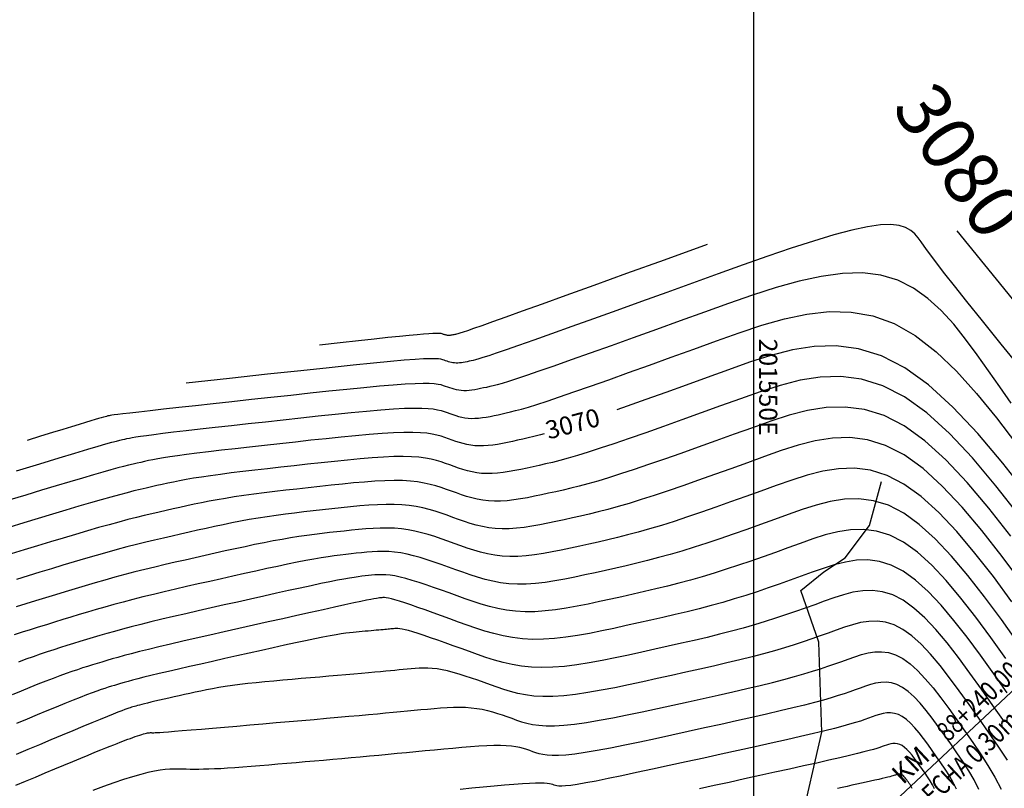
# Model space of a CAD drawing. Units: millimetres. Extents: x 192595 to 201800, y 8940000 to 8946593.
# Drawn here: x 201510 to 201564, y 8942555 to 8942597 of the extents above; entities that cross this region are included whole.
import ezdxf
from ezdxf.enums import TextEntityAlignment as Align

# ---------------------------------------------------------------- set-up
doc = ezdxf.new("R2010")
doc.units = ezdxf.units.MM
for name, color, linetype in [('_cotas', 7, 'Continuous'), ('ALCANT.PROY.', 242, 'Continuous'), ('BLK ALC-PERFIL', 1, 'Continuous'), ('CNIVEL_M', 18, 'Continuous'), ('CNIVEL_S', 36, 'Continuous'), ('CUADRICULA', 2, 'Continuous'), ('EJE QDA', 7, 'Continuous')]:
    doc.layers.add(name, color=color, linetype=linetype)
doc.styles.add('500-NOTAS', font='romans.shx', dxfattribs={"height": 1})
doc.styles.add('SIMPLEX', font='simplex.shx')
doc.dimstyles.new('ISO-25', dxfattribs={"dimtxt": 1.5, "dimasz": 0.25, "dimexe": 1.25, "dimexo": 0.625, "dimtad": 1, "dimtxsty": 'Standard', "dimcen": 0.25, "dimadec": 3, "dimazin": 0, "dimtfac": 1, "dimtmove": 0, "dimatfit": 3, "dimfxl": 0, "dimarcsym": 0})

# ---------------------------------------------------------------- blocks, each defined once
blk = doc.blocks.new('BLK-ALC-D-PERF')
at = {"layer": 'BLK ALC-PERFIL', "char_height": 3.6, "attachment_point": 1, "rotation": 90, "style": 'SIMPLEX'}
for s, insert, width in [('KM.', (-4.66, 63.03), 8.0802), ('Nª', (-4.76, 41.04), 4.4992)]:
    blk.add_mtext(s, dxfattribs=dict(at, insert=insert, width=width))
at = {"layer": 'BLK ALC-PERFIL', "style": 'SIMPLEX'}
for tag, p in [('0+000.00', (0, 74.44)), ('Nro', (0, 48.62)), ('ALC. EXIST.', (0, 6.01))]:
    blk.add_attdef(tag, text='', height=3.6, rotation=90, dxfattribs=at).set_placement(p, align=Align.BOTTOM_LEFT)
blk.add_attdef('DESCRIPCION', text='', height=3.6, rotation=90, dxfattribs=at).set_placement((1.79, 29.01), align=Align.TOP_LEFT)
blk.add_attdef('LONG.', text='', height=3.6, rotation=90, dxfattribs=at).set_placement((1.79, 13.78), align=Align.TOP_CENTER)
at = {"layer": 'BLK ALC-PERFIL', "linetype": 'Continuous'}
blk.add_leader([(0, 0), (0, 104.73)], dimstyle='ISO-25', override={"dimasz": 3.5, "dimgap": 0.625, "dimtad": 0, "dimldrblk": 'Open30'}, dxfattribs=at)

msp = doc.modelspace()

# ---------------------------------------------------------------- linework, layer by layer
at = {"layer": 'CNIVEL_M'}
for points in [[(201565.141, 8942571.089), (201563.737, 8942572.886), (201562.349, 8942574.528), (201560.981, 8942575.979), (201559.637, 8942577.2), (201558.321, 8942578.151), (201557.035, 8942578.809), (201555.778, 8942579.197), (201554.544, 8942579.355), (201553.33, 8942579.321), (201552.132, 8942579.134), (201550.946, 8942578.831), (201549.768, 8942578.452), (201548.595, 8942578.034), (201547.424, 8942577.611), (201546.267, 8942577.193), (201545.137, 8942576.787), (201544.05, 8942576.398), (201543.019, 8942576.031), (201542.443, 8942575.829)], [(201538.442, 8942574.513), (201538.239, 8942574.456), (201537.873, 8942574.359), (201537.549, 8942574.28), (201537.254, 8942574.212), (201536.972, 8942574.15), (201536.692, 8942574.089), (201536.414, 8942574.03), (201536.139, 8942573.975), (201535.867, 8942573.926), (201535.601, 8942573.886), (201535.341, 8942573.856), (201535.089, 8942573.839), (201534.845, 8942573.836), (201534.612, 8942573.849), (201534.388, 8942573.877), (201534.171, 8942573.917), (201533.961, 8942573.967), (201533.756, 8942574.026), (201533.555, 8942574.091), (201533.356, 8942574.161), (201533.159, 8942574.232), (201532.96, 8942574.303), (201532.751, 8942574.372), (201532.522, 8942574.435), (201532.261, 8942574.491), (201531.959, 8942574.536), (201531.605, 8942574.569), (201531.189, 8942574.586), (201530.7, 8942574.585), (201530.133, 8942574.564), (201529.493, 8942574.524), (201528.791, 8942574.47), (201528.037, 8942574.402), (201527.242, 8942574.324), (201526.416, 8942574.239), (201525.569, 8942574.148), (201524.712, 8942574.054), (201523.855, 8942573.961), (201523.008, 8942573.868), (201522.181, 8942573.776), (201521.385, 8942573.687), (201520.63, 8942573.6), (201519.926, 8942573.518), (201519.282, 8942573.44), (201518.71, 8942573.367), (201518.217, 8942573.299), (201517.794, 8942573.237), (201517.433, 8942573.18), (201517.123, 8942573.126), (201516.853, 8942573.075), (201516.614, 8942573.026), (201516.395, 8942572.979), (201516.187, 8942572.932), (201515.978, 8942572.885), (201515.758, 8942572.834), (201515.516, 8942572.776), (201515.24, 8942572.707), (201514.919, 8942572.623), (201514.542, 8942572.521), (201514.097, 8942572.396), (201513.574, 8942572.246), (201512.965, 8942572.067), (201512.277, 8942571.862), (201511.521, 8942571.635), (201510.71, 8942571.39), (201509.853, 8942571.13), (201508.963, 8942570.859)], [(201564.586, 8942562.961), (201563.655, 8942564.262), (201562.728, 8942565.513), (201561.81, 8942566.688), (201560.902, 8942567.763), (201560.007, 8942568.713), (201559.127, 8942569.511), (201558.266, 8942570.134), (201557.425, 8942570.564), (201556.602, 8942570.818), (201555.795, 8942570.922), (201555.001, 8942570.9), (201554.217, 8942570.777), (201553.441, 8942570.579), (201552.67, 8942570.331), (201551.902, 8942570.057), (201551.135, 8942569.78), (201550.371, 8942569.505), (201549.613, 8942569.235), (201548.865, 8942568.973), (201548.129, 8942568.72), (201547.41, 8942568.478), (201546.71, 8942568.252), (201546.032, 8942568.042), (201545.378, 8942567.85), (201544.747, 8942567.676), (201544.134, 8942567.515), (201543.538, 8942567.367), (201542.954, 8942567.229), (201542.38, 8942567.097), (201541.812, 8942566.97), (201541.248, 8942566.846), (201540.684, 8942566.723), (201540.123, 8942566.604), (201539.567, 8942566.494), (201539.019, 8942566.396), (201538.482, 8942566.314), (201537.957, 8942566.254), (201537.448, 8942566.219), (201536.958, 8942566.213), (201536.487, 8942566.24), (201536.034, 8942566.296), (201535.597, 8942566.377), (201535.173, 8942566.479), (201534.76, 8942566.597), (201534.354, 8942566.729), (201533.953, 8942566.868), (201533.555, 8942567.012), (201533.158, 8942567.156), (201532.762, 8942567.298), (201532.37, 8942567.434), (201531.983, 8942567.561), (201531.603, 8942567.678), (201531.231, 8942567.781), (201530.87, 8942567.867), (201530.521, 8942567.934), (201530.185, 8942567.98), (201529.86, 8942568.007), (201529.546, 8942568.017), (201529.241, 8942568.014), (201528.942, 8942567.999), (201528.649, 8942567.976), (201528.359, 8942567.948), (201528.071, 8942567.917), (201527.782, 8942567.885), (201527.487, 8942567.852), (201527.182, 8942567.815), (201526.86, 8942567.773), (201526.515, 8942567.723), (201526.143, 8942567.665), (201525.738, 8942567.596), (201525.294, 8942567.515), (201524.808, 8942567.421), (201524.283, 8942567.314), (201523.725, 8942567.196), (201523.139, 8942567.07), (201522.531, 8942566.937), (201521.906, 8942566.798), (201521.271, 8942566.656), (201520.629, 8942566.512), (201519.988, 8942566.368), (201519.349, 8942566.224), (201518.716, 8942566.08), (201518.092, 8942565.937), (201517.48, 8942565.794), (201516.883, 8942565.651), (201516.304, 8942565.509), (201515.746, 8942565.368), (201515.211, 8942565.227), (201514.696, 8942565.087), (201514.199, 8942564.948), (201513.717, 8942564.809), (201513.248, 8942564.67), (201512.787, 8942564.532), (201512.332, 8942564.394), (201511.88, 8942564.256), (201511.428, 8942564.118), (201510.978, 8942563.979), (201510.53, 8942563.84), (201510.085, 8942563.7), (201509.644, 8942563.558), (201509.208, 8942563.415)], [(201509.29, 8942555.121), (201509.834, 8942555.348), (201510.379, 8942555.576), (201510.917, 8942555.801), (201511.442, 8942556.021), (201511.948, 8942556.232), (201512.43, 8942556.432), (201512.879, 8942556.619), (201513.291, 8942556.789), (201513.659, 8942556.941), (201513.979, 8942557.071), (201514.254, 8942557.182), (201514.491, 8942557.277), (201514.698, 8942557.358), (201514.878, 8942557.428), (201515.04, 8942557.49), (201515.19, 8942557.547), (201515.333, 8942557.601), (201515.474, 8942557.654), (201515.614, 8942557.707), (201515.751, 8942557.757), (201515.884, 8942557.806), (201516.01, 8942557.85), (201516.128, 8942557.891), (201516.237, 8942557.926), (201516.335, 8942557.956), (201516.421, 8942557.979), (201516.496, 8942557.996), (201516.562, 8942558.008), (201516.619, 8942558.015), (201516.671, 8942558.02), (201516.718, 8942558.022), (201516.762, 8942558.022), (201516.804, 8942558.021), (201516.847, 8942558.02), (201516.902, 8942558.02), (201516.977, 8942558.023), (201517.085, 8942558.028), (201517.235, 8942558.037), (201517.438, 8942558.051), (201517.706, 8942558.071), (201518.047, 8942558.098), (201518.471, 8942558.133), (201518.968, 8942558.174), (201519.53, 8942558.221), (201520.145, 8942558.274), (201520.802, 8942558.33), (201521.492, 8942558.389), (201522.202, 8942558.45), (201522.923, 8942558.512), (201523.646, 8942558.575), (201524.362, 8942558.637), (201525.067, 8942558.698), (201525.756, 8942558.757), (201526.422, 8942558.815), (201527.061, 8942558.871), (201527.665, 8942558.924), (201528.231, 8942558.975), (201528.754, 8942559.022), (201529.238, 8942559.066), (201529.688, 8942559.108), (201530.11, 8942559.147), (201530.51, 8942559.185), (201530.893, 8942559.221), (201531.265, 8942559.257), (201531.632, 8942559.292), (201531.997, 8942559.327), (201532.361, 8942559.359), (201532.721, 8942559.388), (201533.077, 8942559.411), (201533.425, 8942559.425), (201533.766, 8942559.429), (201534.097, 8942559.421), (201534.417, 8942559.399), (201534.724, 8942559.361), (201535.02, 8942559.309), (201535.306, 8942559.245), (201535.584, 8942559.171), (201535.855, 8942559.088), (201536.121, 8942559), (201536.384, 8942558.907), (201536.646, 8942558.813), (201536.909, 8942558.718), (201537.181, 8942558.628), (201537.471, 8942558.547), (201537.789, 8942558.479), (201538.143, 8942558.429), (201538.544, 8942558.401), (201538.999, 8942558.399), (201539.519, 8942558.428), (201540.109, 8942558.49), (201540.763, 8942558.583), (201541.472, 8942558.703), (201542.228, 8942558.845), (201543.02, 8942559.004), (201543.839, 8942559.176), (201544.677, 8942559.357), (201545.524, 8942559.543), (201546.371, 8942559.729), (201547.211, 8942559.914), (201548.035, 8942560.098), (201548.837, 8942560.279), (201549.608, 8942560.456), (201550.341, 8942560.629), (201551.029, 8942560.797), (201551.663, 8942560.959), (201552.24, 8942561.115), (201552.763, 8942561.264), (201553.24, 8942561.408), (201553.679, 8942561.548), (201554.088, 8942561.684), (201554.475, 8942561.817), (201554.846, 8942561.949), (201555.209, 8942562.08), (201555.571, 8942562.209), (201555.935, 8942562.327), (201556.301, 8942562.42), (201556.671, 8942562.478), (201557.045, 8942562.488), (201557.426, 8942562.439), (201557.814, 8942562.319), (201558.211, 8942562.117), (201558.617, 8942561.823), (201559.032, 8942561.446), (201559.454, 8942560.998), (201559.883, 8942560.491), (201560.316, 8942559.937), (201560.753, 8942559.347), (201561.192, 8942558.733), (201561.633, 8942558.108), (201562.072, 8942557.48), (201562.502, 8942556.848), (201562.914, 8942556.211), (201563.298, 8942555.564), (201563.646, 8942554.905)]]:
    msp.add_lwpolyline(points, dxfattribs=at)
at = {"layer": 'CNIVEL_S'}
for points in [[(201564.865, 8942577.942), (201563.649, 8942579.444), (201562.605, 8942580.739), (201561.75, 8942581.805), (201561.068, 8942582.662), (201560.534, 8942583.341), (201560.124, 8942583.871), (201559.812, 8942584.282), (201559.574, 8942584.604), (201559.385, 8942584.866), (201559.221, 8942585.099), (201559.058, 8942585.324), (201558.876, 8942585.538), (201558.654, 8942585.729), (201558.373, 8942585.885), (201558.014, 8942585.995), (201557.556, 8942586.047), (201556.98, 8942586.03), (201556.268, 8942585.932), (201555.404, 8942585.745), (201554.403, 8942585.477), (201553.284, 8942585.14), (201552.067, 8942584.746), (201550.772, 8942584.305), (201549.417, 8942583.829), (201548.024, 8942583.331), (201546.61, 8942582.82), (201545.197, 8942582.309), (201543.804, 8942581.806), (201542.452, 8942581.318), (201541.161, 8942580.853), (201539.953, 8942580.418), (201538.846, 8942580.022), (201537.862, 8942579.671), (201537.021, 8942579.374), (201536.336, 8942579.135), (201535.795, 8942578.95), (201535.376, 8942578.81), (201535.059, 8942578.709), (201534.825, 8942578.638), (201534.651, 8942578.59), (201534.518, 8942578.557), (201534.406, 8942578.532), (201534.297, 8942578.508), (201534.189, 8942578.485), (201534.082, 8942578.464), (201533.976, 8942578.445), (201533.872, 8942578.429), (201533.771, 8942578.417), (201533.673, 8942578.411), (201533.578, 8942578.41), (201533.487, 8942578.415), (201533.4, 8942578.425), (201533.316, 8942578.441), (201533.234, 8942578.461), (201533.154, 8942578.484), (201533.076, 8942578.509), (201532.998, 8942578.536), (201532.922, 8942578.564), (201532.842, 8942578.591), (201532.743, 8942578.616), (201532.607, 8942578.636), (201532.415, 8942578.647), (201532.147, 8942578.649), (201531.786, 8942578.637), (201531.312, 8942578.609), (201530.707, 8942578.564), (201529.951, 8942578.497), (201529.024, 8942578.408), (201527.905, 8942578.294), (201526.572, 8942578.154), (201525.005, 8942577.986), (201523.182, 8942577.789), (201521.081, 8942577.56), (201518.683, 8942577.298)], [(201561.193, 8942585.704), (201566.42, 8942579.291)], [(201547.421, 8942584.948), (201545.053, 8942584.092), (201542.979, 8942583.342), (201541.18, 8942582.692), (201539.634, 8942582.134), (201538.322, 8942581.661), (201537.222, 8942581.265), (201536.315, 8942580.939), (201535.579, 8942580.676), (201534.995, 8942580.469), (201534.543, 8942580.311), (201534.204, 8942580.194), (201533.96, 8942580.112), (201533.792, 8942580.058), (201533.68, 8942580.024), (201533.606, 8942580.005), (201533.551, 8942579.992), (201533.499, 8942579.981), (201533.447, 8942579.97), (201533.396, 8942579.96), (201533.346, 8942579.951), (201533.296, 8942579.943), (201533.248, 8942579.938), (201533.201, 8942579.935), (201533.156, 8942579.934), (201533.112, 8942579.937), (201533.071, 8942579.942), (201533.03, 8942579.949), (201532.991, 8942579.959), (201532.953, 8942579.969), (201532.916, 8942579.982), (201532.879, 8942579.994), (201532.842, 8942580.008), (201532.804, 8942580.021), (201532.757, 8942580.033), (201532.692, 8942580.042), (201532.6, 8942580.048), (201532.473, 8942580.048), (201532.3, 8942580.043), (201532.074, 8942580.03), (201531.785, 8942580.008), (201531.425, 8942579.976), (201530.982, 8942579.933), (201530.448, 8942579.879), (201529.812, 8942579.812), (201529.064, 8942579.732), (201528.194, 8942579.638), (201527.191, 8942579.529), (201526.046, 8942579.404)], [(201564.2, 8942576.204), (201563.568, 8942577.1), (201562.943, 8942577.989), (201562.318, 8942578.873), (201561.681, 8942579.735), (201561.023, 8942580.555), (201560.331, 8942581.31), (201559.594, 8942581.98), (201558.802, 8942582.542), (201557.943, 8942582.976), (201557.006, 8942583.261), (201555.984, 8942583.381), (201554.884, 8942583.351), (201553.718, 8942583.193), (201552.495, 8942582.928), (201551.228, 8942582.577), (201549.928, 8942582.162), (201548.605, 8942581.704), (201547.272, 8942581.225), (201545.939, 8942580.743), (201544.625, 8942580.269), (201543.347, 8942579.808), (201542.124, 8942579.368), (201540.975, 8942578.956), (201539.916, 8942578.579), (201538.968, 8942578.244), (201538.147, 8942577.957), (201537.466, 8942577.725), (201536.914, 8942577.54), (201536.471, 8942577.398), (201536.119, 8942577.291), (201535.841, 8942577.212), (201535.617, 8942577.153), (201535.43, 8942577.109), (201535.261, 8942577.071), (201535.096, 8942577.035), (201534.931, 8942577), (201534.768, 8942576.967), (201534.606, 8942576.939), (201534.449, 8942576.915), (201534.294, 8942576.897), (201534.145, 8942576.887), (201534.001, 8942576.885), (201533.862, 8942576.893), (201533.729, 8942576.909), (201533.601, 8942576.933), (201533.476, 8942576.963), (201533.355, 8942576.998), (201533.235, 8942577.037), (201533.118, 8942577.078), (201533.001, 8942577.12), (201532.881, 8942577.162), (201532.747, 8942577.201), (201532.582, 8942577.236), (201532.372, 8942577.263), (201532.101, 8942577.28), (201531.754, 8942577.284), (201531.316, 8942577.273), (201530.772, 8942577.245), (201530.112, 8942577.197), (201529.346, 8942577.131), (201528.489, 8942577.051), (201527.556, 8942576.958), (201526.562, 8942576.854), (201525.523, 8942576.743), (201524.453, 8942576.628), (201523.368, 8942576.509), (201522.284, 8942576.391), (201521.216, 8942576.274), (201520.181, 8942576.161), (201519.195, 8942576.053), (201518.276, 8942575.951), (201517.438, 8942575.859), (201516.7, 8942575.777), (201516.077, 8942575.707), (201515.58, 8942575.651), (201515.199, 8942575.607), (201514.916, 8942575.573), (201514.716, 8942575.548), (201514.582, 8942575.53), (201514.497, 8942575.517), (201514.445, 8942575.508), (201514.41, 8942575.5), (201514.376, 8942575.492), (201514.337, 8942575.483), (201514.286, 8942575.47), (201514.219, 8942575.452), (201514.128, 8942575.426), (201514.009, 8942575.392), (201513.856, 8942575.347), (201513.663, 8942575.289), (201513.424, 8942575.218), (201513.133, 8942575.13), (201512.782, 8942575.023), (201512.366, 8942574.896), (201511.878, 8942574.747), (201511.31, 8942574.574), (201510.657, 8942574.375), (201509.911, 8942574.147)], [(201509.326, 8942572.466), (201510.611, 8942572.856), (201511.68, 8942573.179), (201512.556, 8942573.443), (201513.265, 8942573.654), (201513.827, 8942573.819), (201514.264, 8942573.946), (201514.596, 8942574.039), (201514.845, 8942574.106), (201515.031, 8942574.154), (201515.175, 8942574.188), (201515.298, 8942574.216), (201515.42, 8942574.243), (201515.555, 8942574.272), (201515.717, 8942574.302), (201515.919, 8942574.337), (201516.175, 8942574.376), (201516.497, 8942574.422), (201516.898, 8942574.475), (201517.394, 8942574.537), (201517.991, 8942574.608), (201518.682, 8942574.688), (201519.453, 8942574.776), (201520.29, 8942574.87), (201521.181, 8942574.968), (201522.112, 8942575.071), (201523.069, 8942575.176), (201524.04, 8942575.282), (201525.011, 8942575.388), (201525.969, 8942575.491), (201526.902, 8942575.589), (201527.796, 8942575.68), (201528.64, 8942575.76), (201529.419, 8942575.828), (201530.122, 8942575.88), (201530.736, 8942575.915), (201531.252, 8942575.929), (201531.679, 8942575.926), (201532.03, 8942575.908), (201532.316, 8942575.877), (201532.552, 8942575.836), (201532.749, 8942575.787), (201532.921, 8942575.733), (201533.08, 8942575.676), (201533.237, 8942575.619), (201533.395, 8942575.564), (201533.555, 8942575.512), (201533.719, 8942575.465), (201533.886, 8942575.425), (201534.059, 8942575.393), (201534.237, 8942575.371), (201534.423, 8942575.361), (201534.617, 8942575.363), (201534.818, 8942575.377), (201535.025, 8942575.4), (201535.237, 8942575.432), (201535.453, 8942575.471), (201535.673, 8942575.515), (201535.894, 8942575.562), (201536.117, 8942575.61), (201536.342, 8942575.66), (201536.583, 8942575.717), (201536.857, 8942575.785), (201537.179, 8942575.873), (201537.566, 8942575.986), (201538.033, 8942576.131), (201538.597, 8942576.314), (201539.273, 8942576.541), (201540.074, 8942576.816), (201540.987, 8942577.136), (201541.997, 8942577.494), (201543.087, 8942577.883), (201544.242, 8942578.297), (201545.446, 8942578.731), (201546.681, 8942579.177), (201547.933, 8942579.63), (201549.187, 8942580.078), (201550.438, 8942580.495), (201551.685, 8942580.849), (201552.923, 8942581.11), (201554.151, 8942581.246), (201555.365, 8942581.225), (201556.565, 8942581.017), (201557.745, 8942580.59), (201558.906, 8942579.923), (201560.048, 8942579.038), (201561.175, 8942577.964), (201562.289, 8942576.735), (201563.392, 8942575.38), (201564.487, 8942573.932)], [(201564.658, 8942569.974), (201563.351, 8942571.646), (201562.06, 8942573.175), (201560.786, 8942574.526), (201559.535, 8942575.662), (201558.31, 8942576.548), (201557.113, 8942577.16), (201555.943, 8942577.521), (201554.794, 8942577.669), (201553.664, 8942577.637), (201552.549, 8942577.463), (201551.445, 8942577.181), (201550.349, 8942576.828), (201549.256, 8942576.439), (201548.166, 8942576.045), (201547.087, 8942575.656), (201546.033, 8942575.277), (201545.013, 8942574.913), (201544.041, 8942574.569), (201543.128, 8942574.25), (201542.286, 8942573.961), (201541.526, 8942573.708), (201540.857, 8942573.493), (201540.271, 8942573.313), (201539.755, 8942573.163), (201539.299, 8942573.038), (201538.889, 8942572.933), (201538.516, 8942572.843), (201538.165, 8942572.764), (201537.827, 8942572.689), (201537.491, 8942572.616), (201537.156, 8942572.545), (201536.825, 8942572.479), (201536.498, 8942572.42), (201536.177, 8942572.372), (201535.864, 8942572.336), (201535.561, 8942572.315), (201535.268, 8942572.312), (201534.987, 8942572.327), (201534.717, 8942572.361), (201534.456, 8942572.409), (201534.203, 8942572.47), (201533.957, 8942572.541), (201533.715, 8942572.619), (201533.476, 8942572.702), (201533.238, 8942572.788), (201533, 8942572.874), (201532.753, 8942572.957), (201532.491, 8942573.035), (201532.205, 8942573.105), (201531.887, 8942573.165), (201531.53, 8942573.211), (201531.125, 8942573.242), (201530.664, 8942573.254), (201530.143, 8942573.247), (201529.566, 8942573.221), (201528.942, 8942573.179), (201528.278, 8942573.125), (201527.582, 8942573.059), (201526.863, 8942572.986), (201526.127, 8942572.908), (201525.384, 8942572.827), (201524.64, 8942572.746), (201523.904, 8942572.664), (201523.181, 8942572.584), (201522.48, 8942572.504), (201521.807, 8942572.425), (201521.169, 8942572.347), (201520.574, 8942572.271), (201520.027, 8942572.196), (201519.535, 8942572.124), (201519.092, 8942572.053), (201518.691, 8942571.983), (201518.326, 8942571.915), (201517.989, 8942571.847), (201517.672, 8942571.78), (201517.37, 8942571.714), (201517.075, 8942571.648), (201516.78, 8942571.582), (201516.476, 8942571.512), (201516.156, 8942571.437), (201515.81, 8942571.353), (201515.431, 8942571.257), (201515.01, 8942571.147), (201514.539, 8942571.019), (201514.008, 8942570.87), (201513.414, 8942570.699), (201512.761, 8942570.507), (201512.057, 8942570.298), (201511.311, 8942570.074), (201510.532, 8942569.838), (201509.728, 8942569.594), (201508.907, 8942569.343)], [(201564.176, 8942568.859), (201562.966, 8942570.407), (201561.77, 8942571.822), (201560.591, 8942573.073), (201559.433, 8942574.124), (201558.299, 8942574.944), (201557.191, 8942575.511), (201556.107, 8942575.846), (201555.044, 8942575.982), (201553.998, 8942575.953), (201552.966, 8942575.791), (201551.944, 8942575.53), (201550.929, 8942575.203), (201549.917, 8942574.843), (201548.908, 8942574.479), (201547.908, 8942574.118), (201546.928, 8942573.766), (201545.976, 8942573.428), (201545.063, 8942573.107), (201544.198, 8942572.807), (201543.392, 8942572.534), (201542.652, 8942572.291), (201541.987, 8942572.082), (201541.39, 8942571.903), (201540.85, 8942571.751), (201540.358, 8942571.62), (201539.906, 8942571.507), (201539.482, 8942571.407), (201539.077, 8942571.315), (201538.682, 8942571.228), (201538.289, 8942571.142), (201537.898, 8942571.059), (201537.51, 8942570.982), (201537.128, 8942570.914), (201536.753, 8942570.857), (201536.387, 8942570.815), (201536.033, 8942570.791), (201535.69, 8942570.787), (201535.362, 8942570.805), (201535.046, 8942570.844), (201534.742, 8942570.901), (201534.446, 8942570.972), (201534.157, 8942571.055), (201533.874, 8942571.146), (201533.595, 8942571.244), (201533.318, 8942571.344), (201533.039, 8942571.444), (201532.756, 8942571.542), (201532.461, 8942571.635), (201532.15, 8942571.719), (201531.816, 8942571.793), (201531.455, 8942571.854), (201531.061, 8942571.898), (201530.629, 8942571.924), (201530.154, 8942571.93), (201529.64, 8942571.917), (201529.093, 8942571.889), (201528.519, 8942571.847), (201527.922, 8942571.794), (201527.309, 8942571.734), (201526.685, 8942571.668), (201526.055, 8942571.599), (201525.426, 8942571.531), (201524.8, 8942571.461), (201524.181, 8942571.392), (201523.575, 8942571.321), (201522.984, 8942571.25), (201522.413, 8942571.177), (201521.865, 8942571.102), (201521.344, 8942571.026), (201520.853, 8942570.948), (201520.39, 8942570.868), (201519.95, 8942570.786), (201519.529, 8942570.703), (201519.124, 8942570.62), (201518.731, 8942570.535), (201518.345, 8942570.45), (201517.964, 8942570.364), (201517.582, 8942570.278), (201517.194, 8942570.19), (201516.796, 8942570.098), (201516.381, 8942569.999), (201515.943, 8942569.891), (201515.478, 8942569.773), (201514.98, 8942569.641), (201514.443, 8942569.494), (201513.863, 8942569.331), (201513.244, 8942569.152), (201512.593, 8942568.96), (201511.913, 8942568.758), (201511.211, 8942568.546), (201510.493, 8942568.328), (201509.763, 8942568.106), (201509.028, 8942567.881)], [(201564.815, 8942566.228), (201563.693, 8942567.743), (201562.581, 8942569.167), (201561.481, 8942570.469), (201560.396, 8942571.619), (201559.331, 8942572.587), (201558.288, 8942573.341), (201557.269, 8942573.862), (201556.272, 8942574.17), (201555.294, 8942574.295), (201554.332, 8942574.268), (201553.383, 8942574.12), (201552.443, 8942573.88), (201551.509, 8942573.579), (201550.579, 8942573.248), (201549.65, 8942572.912), (201548.729, 8942572.581), (201547.823, 8942572.256), (201546.939, 8942571.943), (201546.085, 8942571.644), (201545.269, 8942571.364), (201544.498, 8942571.107), (201543.779, 8942570.875), (201543.117, 8942570.672), (201542.509, 8942570.494), (201541.945, 8942570.339), (201541.418, 8942570.203), (201540.922, 8942570.081), (201540.448, 8942569.97), (201539.989, 8942569.867), (201539.537, 8942569.768), (201539.087, 8942569.669), (201538.64, 8942569.574), (201538.196, 8942569.486), (201537.759, 8942569.408), (201537.329, 8942569.343), (201536.911, 8942569.295), (201536.504, 8942569.267), (201536.113, 8942569.263), (201535.737, 8942569.284), (201535.376, 8942569.328), (201535.027, 8942569.393), (201534.688, 8942569.474), (201534.358, 8942569.569), (201534.034, 8942569.674), (201533.714, 8942569.785), (201533.397, 8942569.9), (201533.079, 8942570.015), (201532.758, 8942570.127), (201532.431, 8942570.234), (201532.094, 8942570.333), (201531.745, 8942570.421), (201531.381, 8942570.496), (201530.998, 8942570.555), (201530.593, 8942570.594), (201530.164, 8942570.614), (201529.713, 8942570.614), (201529.244, 8942570.598), (201528.759, 8942570.569), (201528.262, 8942570.529), (201527.756, 8942570.481), (201527.243, 8942570.428), (201526.727, 8942570.372), (201526.211, 8942570.315), (201525.696, 8942570.258), (201525.182, 8942570.199), (201524.67, 8942570.138), (201524.161, 8942570.074), (201523.656, 8942570.006), (201523.156, 8942569.934), (201522.661, 8942569.856), (201522.172, 8942569.772), (201521.688, 8942569.683), (201521.208, 8942569.59), (201520.732, 8942569.492), (201520.26, 8942569.392), (201519.789, 8942569.289), (201519.32, 8942569.185), (201518.852, 8942569.08), (201518.384, 8942568.975), (201517.913, 8942568.868), (201517.436, 8942568.759), (201516.951, 8942568.645), (201516.456, 8942568.526), (201515.947, 8942568.399), (201515.421, 8942568.264), (201514.877, 8942568.119), (201514.312, 8942567.963), (201513.728, 8942567.797), (201513.128, 8942567.623), (201512.514, 8942567.441), (201511.89, 8942567.254), (201511.257, 8942567.063), (201510.619, 8942566.868), (201509.978, 8942566.673), (201509.338, 8942566.477)], [(201564.235, 8942565.245), (201563.211, 8942566.628), (201562.195, 8942567.928), (201561.191, 8942569.116), (201560.202, 8942570.166), (201559.229, 8942571.049), (201558.277, 8942571.737), (201557.347, 8942572.213), (201556.437, 8942572.494), (201555.545, 8942572.608), (201554.666, 8942572.584), (201553.8, 8942572.448), (201552.942, 8942572.229), (201552.09, 8942571.955), (201551.24, 8942571.653), (201550.392, 8942571.346), (201549.55, 8942571.043), (201548.718, 8942570.746), (201547.902, 8942570.458), (201547.107, 8942570.182), (201546.34, 8942569.921), (201545.604, 8942569.679), (201544.905, 8942569.458), (201544.248, 8942569.261), (201543.628, 8942569.085), (201543.039, 8942568.927), (201542.478, 8942568.785), (201541.938, 8942568.655), (201541.414, 8942568.534), (201540.901, 8942568.419), (201540.393, 8942568.307), (201539.886, 8942568.196), (201539.381, 8942568.089), (201538.882, 8942567.99), (201538.389, 8942567.902), (201537.906, 8942567.829), (201537.434, 8942567.775), (201536.976, 8942567.743), (201536.535, 8942567.738), (201536.112, 8942567.762), (201535.705, 8942567.812), (201535.312, 8942567.885), (201534.931, 8942567.976), (201534.559, 8942568.083), (201534.194, 8942568.201), (201533.834, 8942568.327), (201533.476, 8942568.456), (201533.118, 8942568.586), (201532.76, 8942568.713), (201532.4, 8942568.834), (201532.039, 8942568.947), (201531.674, 8942569.05), (201531.306, 8942569.138), (201530.934, 8942569.211), (201530.557, 8942569.264), (201530.174, 8942569.297), (201529.787, 8942569.31), (201529.395, 8942569.308), (201529, 8942569.291), (201528.602, 8942569.264), (201528.202, 8942569.229), (201527.801, 8942569.188), (201527.399, 8942569.145), (201526.996, 8942569.1), (201526.591, 8942569.055), (201526.182, 8942569.007), (201525.765, 8942568.955), (201525.338, 8942568.899), (201524.9, 8942568.836), (201524.447, 8942568.765), (201523.978, 8942568.685), (201523.49, 8942568.596), (201522.985, 8942568.498), (201522.466, 8942568.393), (201521.936, 8942568.281), (201521.395, 8942568.164), (201520.848, 8942568.044), (201520.295, 8942567.921), (201519.741, 8942567.796), (201519.186, 8942567.672), (201518.631, 8942567.546), (201518.076, 8942567.42), (201517.522, 8942567.291), (201516.968, 8942567.16), (201516.415, 8942567.025), (201515.863, 8942566.886), (201515.312, 8942566.743), (201514.761, 8942566.595), (201514.212, 8942566.442), (201513.664, 8942566.285), (201513.116, 8942566.125), (201512.569, 8942565.962), (201512.022, 8942565.797), (201511.475, 8942565.631), (201510.929, 8942565.464), (201510.383, 8942565.297), (201509.841, 8942565.131), (201509.306, 8942564.966)], [(201563.907, 8942562.116), (201563.074, 8942563.279), (201562.246, 8942564.398), (201561.424, 8942565.449), (201560.612, 8942566.41), (201559.812, 8942567.259), (201559.025, 8942567.974), (201558.255, 8942568.53), (201557.503, 8942568.915), (201556.767, 8942569.142), (201556.045, 8942569.235), (201555.335, 8942569.215), (201554.634, 8942569.106), (201553.94, 8942568.928), (201553.25, 8942568.706), (201552.563, 8942568.462), (201551.877, 8942568.214), (201551.191, 8942567.968), (201550.508, 8942567.725), (201549.828, 8942567.488), (201549.152, 8942567.257), (201548.481, 8942567.036), (201547.816, 8942566.824), (201547.158, 8942566.625), (201546.508, 8942566.44), (201545.865, 8942566.266), (201545.229, 8942566.104), (201544.598, 8942565.949), (201543.97, 8942565.802), (201543.346, 8942565.661), (201542.724, 8942565.522), (201542.103, 8942565.386), (201541.483, 8942565.25), (201540.865, 8942565.119), (201540.253, 8942564.997), (201539.65, 8942564.89), (201539.058, 8942564.8), (201538.481, 8942564.734), (201537.92, 8942564.695), (201537.38, 8942564.689), (201536.862, 8942564.718), (201536.363, 8942564.78), (201535.882, 8942564.869), (201535.416, 8942564.981), (201534.96, 8942565.112), (201534.513, 8942565.256), (201534.072, 8942565.41), (201533.634, 8942565.568), (201533.197, 8942565.727), (201532.765, 8942565.883), (201532.34, 8942566.033), (201531.928, 8942566.175), (201531.532, 8942566.306), (201531.157, 8942566.423), (201530.806, 8942566.523), (201530.485, 8942566.604), (201530.195, 8942566.664), (201529.934, 8942566.704), (201529.697, 8942566.727), (201529.482, 8942566.736), (201529.282, 8942566.734), (201529.096, 8942566.724), (201528.917, 8942566.708), (201528.742, 8942566.69), (201528.567, 8942566.67), (201528.383, 8942566.649), (201528.182, 8942566.623), (201527.955, 8942566.59), (201527.693, 8942566.548), (201527.387, 8942566.494), (201527.03, 8942566.428), (201526.611, 8942566.345), (201526.126, 8942566.245), (201525.581, 8942566.129), (201524.983, 8942566), (201524.342, 8942565.859), (201523.666, 8942565.709), (201522.965, 8942565.553), (201522.246, 8942565.392), (201521.518, 8942565.228), (201520.789, 8942565.065), (201520.067, 8942564.902), (201519.356, 8942564.741), (201518.663, 8942564.583), (201517.993, 8942564.428), (201517.352, 8942564.277), (201516.746, 8942564.132), (201516.18, 8942563.992), (201515.66, 8942563.859), (201515.18, 8942563.732), (201514.735, 8942563.61), (201514.319, 8942563.492), (201513.926, 8942563.378), (201513.551, 8942563.266), (201513.188, 8942563.156), (201512.83, 8942563.047), (201512.473, 8942562.938), (201512.115, 8942562.828), (201511.754, 8942562.715), (201511.388, 8942562.598), (201511.016, 8942562.477), (201510.638, 8942562.349), (201510.25, 8942562.214), (201509.853, 8942562.07), (201509.444, 8942561.917)], [(201563.965, 8942560.224), (201563.229, 8942561.27), (201562.494, 8942562.296), (201561.763, 8942563.283), (201561.039, 8942564.21), (201560.323, 8942565.057), (201559.617, 8942565.806), (201558.923, 8942566.436), (201558.244, 8942566.927), (201557.581, 8942567.266), (201556.932, 8942567.467), (201556.295, 8942567.548), (201555.669, 8942567.531), (201555.05, 8942567.434), (201554.438, 8942567.278), (201553.831, 8942567.082), (201553.225, 8942566.867), (201552.619, 8942566.648), (201552.012, 8942566.43), (201551.403, 8942566.215), (201550.791, 8942566.003), (201550.174, 8942565.795), (201549.551, 8942565.593), (201548.922, 8942565.397), (201548.284, 8942565.209), (201547.638, 8942565.029), (201546.984, 8942564.857), (201546.324, 8942564.692), (201545.657, 8942564.532), (201544.987, 8942564.376), (201544.312, 8942564.224), (201543.636, 8942564.074), (201542.958, 8942563.925), (201542.281, 8942563.777), (201541.607, 8942563.634), (201540.939, 8942563.501), (201540.28, 8942563.383), (201539.634, 8942563.286), (201539.004, 8942563.213), (201538.392, 8942563.171), (201537.802, 8942563.164), (201537.237, 8942563.196), (201536.693, 8942563.263), (201536.168, 8942563.361), (201535.658, 8942563.483), (201535.161, 8942563.626), (201534.673, 8942563.784), (201534.192, 8942563.951), (201533.714, 8942564.124), (201533.237, 8942564.298), (201532.767, 8942564.468), (201532.31, 8942564.633), (201531.872, 8942564.789), (201531.461, 8942564.935), (201531.082, 8942565.066), (201530.743, 8942565.18), (201530.449, 8942565.274), (201530.205, 8942565.347), (201530.007, 8942565.4), (201529.849, 8942565.436), (201529.722, 8942565.458), (201529.623, 8942565.469), (201529.542, 8942565.472), (201529.475, 8942565.468), (201529.414, 8942565.462), (201529.353, 8942565.455), (201529.279, 8942565.446), (201529.182, 8942565.43), (201529.049, 8942565.407), (201528.87, 8942565.372), (201528.631, 8942565.324), (201528.321, 8942565.259), (201527.928, 8942565.175), (201527.445, 8942565.069), (201526.879, 8942564.944), (201526.242, 8942564.803), (201525.545, 8942564.648), (201524.802, 8942564.482), (201524.023, 8942564.307), (201523.221, 8942564.127), (201522.406, 8942563.944), (201521.591, 8942563.762), (201520.785, 8942563.58), (201519.996, 8942563.402), (201519.233, 8942563.229), (201518.505, 8942563.062), (201517.82, 8942562.903), (201517.187, 8942562.754), (201516.615, 8942562.616), (201516.109, 8942562.491), (201515.664, 8942562.377), (201515.27, 8942562.272), (201514.921, 8942562.176), (201514.605, 8942562.086), (201514.316, 8942562.001), (201514.044, 8942561.919), (201513.781, 8942561.839), (201513.518, 8942561.758), (201513.252, 8942561.676), (201512.977, 8942561.589), (201512.691, 8942561.496), (201512.389, 8942561.395), (201512.068, 8942561.283), (201511.722, 8942561.158), (201511.349, 8942561.018), (201510.946, 8942560.863), (201510.515, 8942560.692), (201510.06, 8942560.509), (201509.586, 8942560.315), (201509.096, 8942560.113)], [(201563.824, 8942558.611), (201563.188, 8942559.519), (201562.55, 8942560.424), (201561.914, 8942561.313), (201561.281, 8942562.167), (201560.654, 8942562.97), (201560.033, 8942563.704), (201559.422, 8942564.353), (201558.821, 8942564.898), (201558.233, 8942565.324), (201557.659, 8942565.617), (201557.097, 8942565.791), (201556.545, 8942565.862), (201556.003, 8942565.847), (201555.467, 8942565.763), (201554.937, 8942565.628), (201554.411, 8942565.458), (201553.886, 8942565.271), (201553.361, 8942565.082), (201552.833, 8942564.893), (201552.298, 8942564.704), (201551.754, 8942564.518), (201551.196, 8942564.333), (201550.622, 8942564.15), (201550.028, 8942563.969), (201549.411, 8942563.792), (201548.769, 8942563.619), (201548.103, 8942563.448), (201547.419, 8942563.28), (201546.717, 8942563.114), (201546.003, 8942562.95), (201545.278, 8942562.787), (201544.548, 8942562.626), (201543.813, 8942562.464), (201543.079, 8942562.304), (201542.35, 8942562.148), (201541.629, 8942562.003), (201540.922, 8942561.873), (201540.232, 8942561.764), (201539.564, 8942561.68), (201538.922, 8942561.626), (201538.311, 8942561.608), (201537.734, 8942561.63), (201537.188, 8942561.687), (201536.669, 8942561.774), (201536.171, 8942561.887), (201535.691, 8942562.02), (201535.224, 8942562.169), (201534.766, 8942562.328), (201534.312, 8942562.492), (201533.86, 8942562.656), (201533.414, 8942562.817), (201532.98, 8942562.974), (201532.564, 8942563.122), (201532.172, 8942563.259), (201531.81, 8942563.384), (201531.483, 8942563.492), (201531.199, 8942563.581), (201530.96, 8942563.649), (201530.763, 8942563.699), (201530.602, 8942563.733), (201530.471, 8942563.754), (201530.363, 8942563.764), (201530.274, 8942563.765), (201530.196, 8942563.762), (201530.125, 8942563.755), (201530.054, 8942563.749), (201529.982, 8942563.742), (201529.907, 8942563.734), (201529.827, 8942563.727), (201529.742, 8942563.719), (201529.649, 8942563.711), (201529.547, 8942563.701), (201529.435, 8942563.691), (201529.311, 8942563.68), (201529.177, 8942563.668), (201529.034, 8942563.656), (201528.884, 8942563.643), (201528.728, 8942563.629), (201528.567, 8942563.615), (201528.403, 8942563.601), (201528.238, 8942563.587), (201528.071, 8942563.572), (201527.897, 8942563.556), (201527.706, 8942563.535), (201527.491, 8942563.507), (201527.244, 8942563.471), (201526.958, 8942563.424), (201526.623, 8942563.364), (201526.232, 8942563.289), (201525.779, 8942563.198), (201525.271, 8942563.091), (201524.714, 8942562.972), (201524.118, 8942562.841), (201523.489, 8942562.703), (201522.836, 8942562.557), (201522.168, 8942562.408), (201521.491, 8942562.256), (201520.815, 8942562.104), (201520.146, 8942561.954), (201519.493, 8942561.806), (201518.864, 8942561.664), (201518.268, 8942561.528), (201517.711, 8942561.4), (201517.202, 8942561.281), (201516.749, 8942561.173), (201516.357, 8942561.078), (201516.021, 8942560.993), (201515.733, 8942560.918), (201515.484, 8942560.851), (201515.268, 8942560.79), (201515.076, 8942560.734), (201514.9, 8942560.682), (201514.731, 8942560.63), (201514.563, 8942560.579), (201514.389, 8942560.524), (201514.201, 8942560.464), (201513.995, 8942560.394), (201513.762, 8942560.313), (201513.497, 8942560.216), (201513.194, 8942560.102), (201512.846, 8942559.967), (201512.448, 8942559.809), (201512.005, 8942559.63), (201511.523, 8942559.433), (201511.009, 8942559.221), (201510.47, 8942558.997), (201509.911, 8942558.764), (201509.339, 8942558.525)], [(201563.982, 8942556.51), (201563.476, 8942557.277), (201562.948, 8942558.045), (201562.41, 8942558.813), (201561.871, 8942559.579), (201561.333, 8942560.33), (201560.798, 8942561.052), (201560.268, 8942561.731), (201559.744, 8942562.351), (201559.227, 8942562.899), (201558.719, 8942563.361), (201558.222, 8942563.72), (201557.736, 8942563.968), (201557.261, 8942564.115), (201556.795, 8942564.175), (201556.337, 8942564.162), (201555.884, 8942564.091), (201555.436, 8942563.977), (201554.991, 8942563.834), (201554.548, 8942563.676), (201554.103, 8942563.516), (201553.654, 8942563.355), (201553.193, 8942563.194), (201552.717, 8942563.033), (201552.218, 8942562.87), (201551.692, 8942562.707), (201551.134, 8942562.542), (201550.537, 8942562.376), (201549.899, 8942562.208), (201549.222, 8942562.039), (201548.513, 8942561.868), (201547.777, 8942561.696), (201547.019, 8942561.524), (201546.245, 8942561.351), (201545.459, 8942561.177), (201544.669, 8942561.003), (201543.878, 8942560.83), (201543.094, 8942560.662), (201542.324, 8942560.503), (201541.575, 8942560.359), (201540.852, 8942560.233), (201540.163, 8942560.132), (201539.516, 8942560.058), (201538.915, 8942560.018), (201538.367, 8942560.014), (201537.866, 8942560.044), (201537.406, 8942560.102), (201536.98, 8942560.183), (201536.581, 8942560.284), (201536.202, 8942560.399), (201535.837, 8942560.523), (201535.479, 8942560.652), (201535.122, 8942560.782), (201534.768, 8942560.909), (201534.418, 8942561.031), (201534.074, 8942561.146), (201533.739, 8942561.252), (201533.415, 8942561.346), (201533.104, 8942561.426), (201532.808, 8942561.49), (201532.529, 8942561.535), (201532.265, 8942561.564), (201532.014, 8942561.579), (201531.774, 8942561.582), (201531.542, 8942561.576), (201531.317, 8942561.562), (201531.097, 8942561.544), (201530.878, 8942561.524), (201530.66, 8942561.503), (201530.436, 8942561.481), (201530.204, 8942561.459), (201529.958, 8942561.436), (201529.693, 8942561.411), (201529.405, 8942561.385), (201529.09, 8942561.356), (201528.743, 8942561.325), (201528.36, 8942561.291), (201527.946, 8942561.255), (201527.504, 8942561.216), (201527.039, 8942561.176), (201526.555, 8942561.134), (201526.058, 8942561.091), (201525.552, 8942561.047), (201525.041, 8942561.003), (201524.529, 8942560.959), (201524.022, 8942560.914), (201523.521, 8942560.869), (201523.03, 8942560.823), (201522.553, 8942560.776), (201522.093, 8942560.726), (201521.654, 8942560.675), (201521.238, 8942560.621), (201520.849, 8942560.565), (201520.484, 8942560.507), (201520.139, 8942560.446), (201519.811, 8942560.384), (201519.497, 8942560.32), (201519.193, 8942560.255), (201518.896, 8942560.19), (201518.603, 8942560.124), (201518.311, 8942560.059), (201518.022, 8942559.994), (201517.74, 8942559.93), (201517.468, 8942559.868), (201517.21, 8942559.81), (201516.969, 8942559.754), (201516.749, 8942559.703), (201516.554, 8942559.656), (201516.384, 8942559.615), (201516.239, 8942559.579), (201516.115, 8942559.546), (201516.007, 8942559.517), (201515.914, 8942559.491), (201515.831, 8942559.467), (201515.755, 8942559.444), (201515.682, 8942559.422), (201515.608, 8942559.399), (201515.526, 8942559.373), (201515.425, 8942559.338), (201515.298, 8942559.292), (201515.135, 8942559.231), (201514.927, 8942559.15), (201514.666, 8942559.046), (201514.342, 8942558.915), (201513.95, 8942558.755), (201513.495, 8942558.567), (201512.986, 8942558.356), (201512.433, 8942558.126), (201511.844, 8942557.88), (201511.228, 8942557.623), (201510.595, 8942557.358), (201509.952, 8942557.089), (201509.309, 8942556.82)], [(201562.412, 8942554.888), (201562.145, 8942555.414), (201561.849, 8942555.924), (201561.53, 8942556.423), (201561.196, 8942556.915), (201560.856, 8942557.402), (201560.514, 8942557.888), (201560.173, 8942558.364), (201559.834, 8942558.822), (201559.497, 8942559.252), (201559.165, 8942559.645), (201558.837, 8942559.993), (201558.515, 8942560.285), (201558.2, 8942560.513), (201557.892, 8942560.671), (201557.591, 8942560.764), (201557.296, 8942560.802), (201557.005, 8942560.793), (201556.718, 8942560.749), (201556.434, 8942560.676), (201556.152, 8942560.585), (201555.871, 8942560.485), (201555.588, 8942560.383), (201555.295, 8942560.28), (201554.984, 8942560.173), (201554.642, 8942560.063), (201554.262, 8942559.945), (201553.833, 8942559.821), (201553.346, 8942559.687), (201552.79, 8942559.543), (201552.159, 8942559.387), (201551.46, 8942559.22), (201550.703, 8942559.044), (201549.897, 8942558.861), (201549.051, 8942558.672), (201548.177, 8942558.478), (201547.283, 8942558.281), (201546.379, 8942558.082), (201545.476, 8942557.884), (201544.584, 8942557.69), (201543.715, 8942557.504), (201542.881, 8942557.33), (201542.093, 8942557.172), (201541.363, 8942557.035), (201540.702, 8942556.922), (201540.123, 8942556.837), (201539.631, 8942556.783), (201539.221, 8942556.758), (201538.881, 8942556.757), (201538.598, 8942556.776), (201538.361, 8942556.811), (201538.159, 8942556.858), (201537.98, 8942556.914), (201537.813, 8942556.973), (201537.646, 8942557.033), (201537.475, 8942557.091), (201537.292, 8942557.146), (201537.093, 8942557.195), (201536.873, 8942557.238), (201536.625, 8942557.272), (201536.344, 8942557.296), (201536.026, 8942557.308), (201535.666, 8942557.307), (201535.268, 8942557.294), (201534.837, 8942557.271), (201534.38, 8942557.239), (201533.9, 8942557.2), (201533.404, 8942557.156), (201532.897, 8942557.109), (201532.385, 8942557.06), (201531.872, 8942557.011), (201531.359, 8942556.962), (201530.847, 8942556.913), (201530.335, 8942556.864), (201529.823, 8942556.816), (201529.312, 8942556.768), (201528.802, 8942556.721), (201528.292, 8942556.674), (201527.784, 8942556.628), (201527.277, 8942556.582), (201526.77, 8942556.538), (201526.265, 8942556.493), (201525.759, 8942556.449), (201525.255, 8942556.405), (201524.75, 8942556.362), (201524.246, 8942556.318), (201523.742, 8942556.275), (201523.243, 8942556.232), (201522.752, 8942556.191), (201522.276, 8942556.152), (201521.817, 8942556.116), (201521.38, 8942556.084), (201520.971, 8942556.057), (201520.593, 8942556.035), (201520.249, 8942556.018), (201519.937, 8942556.007), (201519.652, 8942556), (201519.389, 8942555.997), (201519.144, 8942555.997), (201518.912, 8942555.999), (201518.689, 8942556.003), (201518.471, 8942556.008), (201518.253, 8942556.012), (201518.028, 8942556.012), (201517.79, 8942556.005), (201517.533, 8942555.986), (201517.25, 8942555.952), (201516.934, 8942555.9), (201516.58, 8942555.824), (201516.18, 8942555.722), (201515.73, 8942555.591), (201515.235, 8942555.434), (201514.702, 8942555.253), (201514.136, 8942555.054), (201513.544, 8942554.84)], [(201561.186, 8942554.908), (201560.996, 8942555.282), (201560.785, 8942555.645), (201560.558, 8942556), (201560.321, 8942556.35), (201560.078, 8942556.697), (201559.835, 8942557.042), (201559.592, 8942557.381), (201559.351, 8942557.706), (201559.112, 8942558.013), (201558.875, 8942558.292), (201558.642, 8942558.54), (201558.413, 8942558.748), (201558.189, 8942558.91), (201557.97, 8942559.022), (201557.756, 8942559.088), (201557.546, 8942559.115), (201557.339, 8942559.109), (201557.135, 8942559.077), (201556.933, 8942559.026), (201556.732, 8942558.961), (201556.532, 8942558.89), (201556.33, 8942558.817), (201556.116, 8942558.742), (201555.879, 8942558.663), (201555.605, 8942558.577), (201555.284, 8942558.483), (201554.904, 8942558.378), (201554.452, 8942558.26), (201553.916, 8942558.126), (201553.289, 8942557.976), (201552.579, 8942557.811), (201551.798, 8942557.633), (201550.956, 8942557.443), (201550.068, 8942557.245), (201549.143, 8942557.041), (201548.195, 8942556.832), (201547.234, 8942556.621), (201546.274, 8942556.411), (201545.328, 8942556.204), (201544.41, 8942556.004), (201543.534, 8942555.816), (201542.713, 8942555.642), (201541.963, 8942555.487), (201541.296, 8942555.354), (201540.726, 8942555.247), (201540.264, 8942555.168), (201539.899, 8942555.115), (201539.618, 8942555.084), (201539.407, 8942555.072), (201539.251, 8942555.074), (201539.137, 8942555.088), (201539.051, 8942555.109), (201538.98, 8942555.134), (201538.909, 8942555.159), (201538.828, 8942555.182), (201538.729, 8942555.203), (201538.603, 8942555.22), (201538.44, 8942555.231), (201538.23, 8942555.235), (201537.965, 8942555.231), (201537.635, 8942555.218), (201537.235, 8942555.193), (201536.77, 8942555.159), (201536.249, 8942555.117), (201535.683, 8942555.067), (201535.079, 8942555.013), (201534.448, 8942554.954), (201533.798, 8942554.892)], [(201559.959, 8942554.929), (201559.846, 8942555.151), (201559.72, 8942555.366), (201559.586, 8942555.577), (201559.445, 8942555.785), (201559.301, 8942555.991), (201559.156, 8942556.196), (201559.012, 8942556.398), (201558.869, 8942556.591), (201558.726, 8942556.773), (201558.586, 8942556.939), (201558.447, 8942557.086), (201558.311, 8942557.21), (201558.178, 8942557.306), (201558.048, 8942557.373), (201557.921, 8942557.412), (201557.796, 8942557.428), (201557.673, 8942557.425), (201557.552, 8942557.406), (201557.432, 8942557.375), (201557.312, 8942557.337), (201557.193, 8942557.294), (201557.073, 8942557.251), (201556.941, 8942557.206), (201556.786, 8942557.156), (201556.597, 8942557.099), (201556.363, 8942557.033), (201556.072, 8942556.956), (201555.713, 8942556.866), (201555.275, 8942556.761), (201554.749, 8942556.638), (201554.144, 8942556.5), (201553.471, 8942556.348), (201552.742, 8942556.185), (201551.966, 8942556.013), (201551.157, 8942555.835), (201550.325, 8942555.652), (201549.482, 8942555.466), (201548.639, 8942555.281), (201547.808, 8942555.099), (201547.002, 8942554.923)], [(201558.732, 8942554.949), (201558.696, 8942555.019), (201558.656, 8942555.088), (201558.614, 8942555.154), (201558.569, 8942555.22), (201558.523, 8942555.286), (201558.477, 8942555.351), (201558.432, 8942555.415), (201558.386, 8942555.476), (201558.341, 8942555.534), (201558.297, 8942555.586), (201558.253, 8942555.633), (201558.209, 8942555.672), (201558.167, 8942555.703), (201558.126, 8942555.724), (201558.086, 8942555.736), (201558.046, 8942555.741), (201558.007, 8942555.74), (201557.968, 8942555.734), (201557.93, 8942555.725), (201557.893, 8942555.712), (201557.855, 8942555.699), (201557.817, 8942555.685), (201557.775, 8942555.671), (201557.726, 8942555.655), (201557.666, 8942555.637), (201557.592, 8942555.616), (201557.499, 8942555.592), (201557.385, 8942555.563), (201557.246, 8942555.53), (201557.08, 8942555.491), (201556.888, 8942555.447), (201556.674, 8942555.399), (201556.443, 8942555.347), (201556.197, 8942555.293), (201555.941, 8942555.236), (201555.677, 8942555.178), (201555.409, 8942555.119), (201555.141, 8942555.061), (201554.873, 8942555.002), (201554.606, 8942554.945)]]:
    msp.add_lwpolyline(points, dxfattribs=at)
at = {"layer": 'CUADRICULA', "color": 8}
msp.add_line((201550, 8940000), (201550, 8946592.966), dxfattribs=at)
at = {"layer": 'EJE QDA'}
msp.add_lwpolyline([(201527.901, 8942527.813), (201533.192, 8942533.721), (201536.362, 8942537.386), (201537.748, 8942541.201), (201543.007, 8942543.384), (201546.945, 8942546.459), (201552.558, 8942552.828), (201553.742, 8942558.057), (201553.587, 8942563.006), (201552.586, 8942565.857), (201553.866, 8942566.885), (201555.045, 8942567.667), (201556.381, 8942569.456), (201557.038, 8942571.872)], dxfattribs=at)

# ---------------------------------------------------------------- block references
at = {"layer": 'ALCANT.PROY.'}
ref = msp.add_blockref('BLK-ALC-D-PERF', (201544.635, 8942541.966), dxfattribs=dict(at, xscale=0.3, yscale=0.3, zscale=0.3, rotation=313.0939629058941))
ref.add_attrib('ALC. EXIST.', 'BADEN PROY.', dxfattribs={"layer": 'BLK ALC-PERFIL', "height": 1.08, "rotation": 43.094, "style": 'SIMPLEX', "width": 0.8}).set_placement((201545.59, 8942542.886), align=Align.BOTTOM_LEFT)
ref.add_attrib('Nro', '17', dxfattribs={"layer": 'BLK ALC-PERFIL', "height": 1.08, "rotation": 43.094, "style": 'SIMPLEX', "width": 0.8}).set_placement((201555.37, 8942552.025), align=Align.BOTTOM_LEFT)
ref.add_attrib('0+000.00', '88+240.00', dxfattribs={"layer": 'BLK ALC-PERFIL', "height": 1.08, "rotation": 43.094, "style": 'SIMPLEX', "width": 0.8}).set_placement((201560.944, 8942557.224), align=Align.BOTTOM_LEFT)
ref.add_attrib('DESCRIPCION', 'ANCHO 10m FLECHA 0.30m', dxfattribs={"layer": 'BLK ALC-PERFIL', "color": 1, "height": 1.08, "rotation": 43.094, "style": 'SIMPLEX', "width": 0.8}).set_placement((201553.107, 8942549.149), align=Align.TOP_LEFT)
ref.add_attrib('LONG.', 'LARGO 12m.', dxfattribs={"layer": 'BLK ALC-PERFIL', "color": 1, "height": 1.08, "rotation": 43.094, "style": 'SIMPLEX', "width": 0.8}).set_placement((201549.565, 8942545.985), align=Align.TOP_CENTER)

# ---------------------------------------------------------------- texts
at = {"layer": '_cotas'}
msp.add_text(' 3080', height=3, rotation=304.4002, dxfattribs=at).set_placement((201557.041, 8942593.234))
at = {"layer": '_cotas', "style": '500-NOTAS'}
msp.add_text('3070', height=1, rotation=14.9364, dxfattribs=at).set_placement((201538.672, 8942574.19))
at = {"layer": 'CUADRICULA', "color": 7, "style": '500-NOTAS'}
msp.add_text('201550E', height=1, rotation=270, dxfattribs=at).set_placement((201550.292, 8942579.756))

doc.saveas('drawing.dxf')
